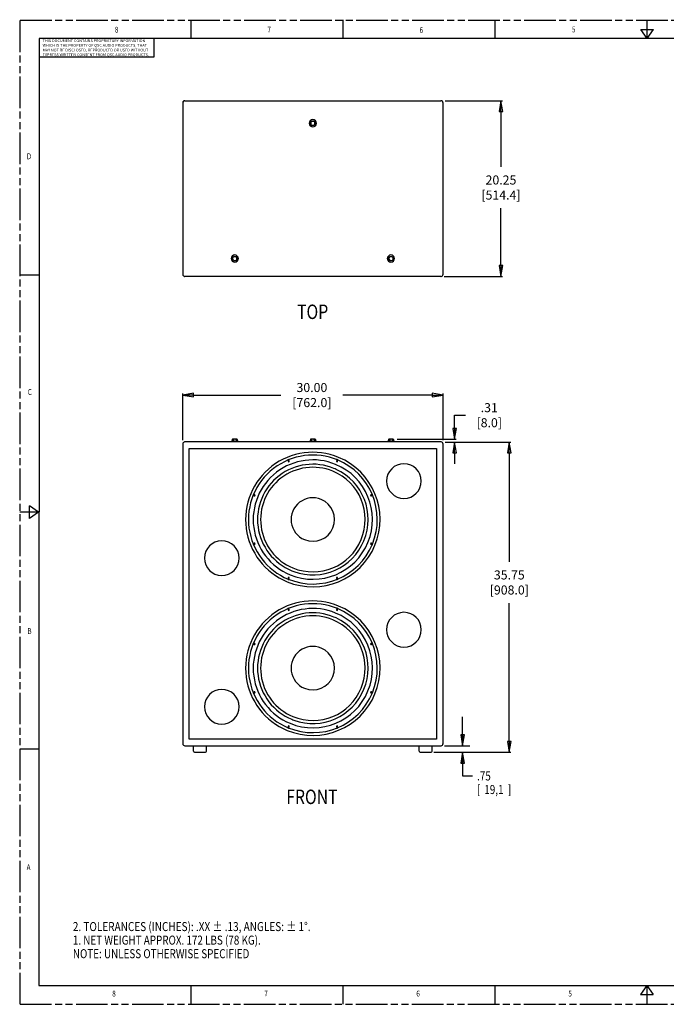
# Model space of a CAD drawing. Units: inches. Extents: x 0 to 147, y 0 to 113.
# Drawn here: x 0 to 74, y 0 to 113 of the extents above; entities that cross this region are included whole.
import ezdxf

# ---------------------------------------------------------------- set-up
doc = ezdxf.new("R2010")
doc.units = ezdxf.units.IN
doc.header["$LTSCALE"] = 8.066667
doc.header["$MEASUREMENT"] = 0
doc.header["$PDMODE"] = 3
doc.header["$PDSIZE"] = 0.3125
doc.linetypes.add('PHANTOM', pattern=[0.8, 0.45, -0.05, 0.1, -0.05, 0.1, -0.05])
doc.layers.get('0').update_dxf_attribs({"linetype": 'CONTINUOUS'})
doc.layers.get('Defpoints').update_dxf_attribs({"linetype": 'CONTINUOUS'})
doc.layers.add('DRW_FORMAT', color=7, linetype='CONTINUOUS')
doc.styles.get("Standard").update_dxf_attribs({"font": 'txt', "width": 0.8})
doc.dimstyles.new('DIMSTYLE_1', dxfattribs={"dimtxt": 1.041667, "dimasz": 1.25, "dimexe": 0.18, "dimexo": 0.0625, "dimgap": 0.09, "dimtad": 0, "dimtih": 1, "dimtoh": 1, "dimzin": 4, "dimdsep": 46, "dimtxsty": 'STANDARD', "dimblk": 'CLOSED', "dimblk1": 'CLOSED', "dimblk2": 'CLOSED', "dimcen": 0.09, "dimadec": 0, "dimazin": 0, "dimtfac": 1, "dimtofl": 0, "dimtmove": 0, "dimatfit": 3, "dimldrblk": 'CLOSED', "dimfxl": 1, "dimtolj": 1, "dimtzin": 4, "dimarcsym": 0})

# ---------------------------------------------------------------- blocks, each defined once
blk = doc.blocks.new('_CLOSED')
at = {"color": 0, "linetype": 'ByBlock'}
for p, q in [((0, 0), (-1, 0.167)), ((-1, 0.167), (-1, -0.167)), ((-1, -0.167), (0, 0)), ((-1, 0), (0, 0))]:
    blk.add_line(p, q, dxfattribs=at)
blk = doc.blocks.new('*D2')
at = {"color": 0, "linetype": 'Continuous', "lineweight": -2}
for p, q in [((48.98, 104.1), (55.61, 104.1)), ((55.43, 102.85), (55.43, 96.49)), ((55.43, 85.1), (55.43, 91.71)), ((48.89, 83.85), (55.61, 83.85))]:
    blk.add_line(p, q, dxfattribs=at)
at = {"layer": 'Defpoints', "color": 0, "linetype": 'Continuous'}
for p in [(48.92, 104.1), (55.43, 104.1), (48.83, 83.85)]:
    blk.add_point(p, dxfattribs=at)
at = {"color": 0, "linetype": 'Continuous', "lineweight": -2, "xscale": 1.25, "yscale": 1.25, "zscale": 1.25}
for p, rotation in [((55.43, 104.1), 90), ((55.43, 83.85), 270)]:
    blk.add_blockref('_CLOSED', p, dxfattribs=dict(at, rotation=rotation))
at = {"color": 0, "linetype": 'Continuous', "insert": (55.43, 94.1), "char_height": 1.042, "attachment_point": 5}
blk.add_mtext('\\A1;20.25\\P [514.4]', dxfattribs=at)
blk = doc.blocks.new('*D3')
at = {"color": 0, "linetype": 'Continuous', "lineweight": -2}
for p, q in [((18.75, 65.01), (18.75, 70.37)), ((48.75, 65.01), (48.75, 70.37)), ((20, 70.19), (30.07, 70.19)), ((47.5, 70.19), (37.21, 70.19))]:
    blk.add_line(p, q, dxfattribs=at)
at = {"layer": 'Defpoints', "color": 0, "linetype": 'Continuous'}
for p in [(48.75, 70.19), (18.75, 64.95), (48.75, 64.95)]:
    blk.add_point(p, dxfattribs=at)
at = {"color": 0, "linetype": 'Continuous', "lineweight": -2, "xscale": 1.25, "yscale": 1.25, "zscale": 1.25, "rotation": 180}
blk.add_blockref('_CLOSED', (18.75, 70.19), dxfattribs=at)
at = {"color": 0, "linetype": 'Continuous', "lineweight": -2, "xscale": 1.25, "yscale": 1.25, "zscale": 1.25}
blk.add_blockref('_CLOSED', (48.75, 70.19), dxfattribs=at)
at = {"color": 0, "linetype": 'Continuous', "insert": (33.64, 70.19), "char_height": 1.042, "attachment_point": 5}
blk.add_mtext('\\A1;30.00\\P [762.0]', dxfattribs=at)
blk = doc.blocks.new('*D8')
at = {"color": 0, "linetype": 'Continuous', "lineweight": -2}
for p, q in [((48.98, 64.78), (56.57, 64.78)), ((56.39, 63.53), (56.39, 50.99)), ((56.39, 30.28), (56.39, 46.22)), ((47.68, 29.03), (56.57, 29.03))]:
    blk.add_line(p, q, dxfattribs=at)
at = {"layer": 'Defpoints', "color": 0, "linetype": 'Continuous'}
for p in [(48.92, 64.78), (47.62, 29.03), (56.39, 29.03)]:
    blk.add_point(p, dxfattribs=at)
at = {"color": 0, "linetype": 'Continuous', "lineweight": -2, "xscale": 1.25, "yscale": 1.25, "zscale": 1.25}
for p, rotation in [((56.39, 64.78), 90), ((56.39, 29.03), 270)]:
    blk.add_blockref('_CLOSED', p, dxfattribs=dict(at, rotation=rotation))
at = {"color": 0, "linetype": 'Continuous', "insert": (56.39, 48.6), "char_height": 1.042, "attachment_point": 5}
blk.add_mtext('\\A1;35.75\\P [908.0]', dxfattribs=at)
blk = doc.blocks.new('*D9')
at = {"color": 0, "linetype": 'Continuous', "lineweight": -2}
for p, q in [((50.09, 66.35), (50.09, 67.87)), ((50.09, 67.87), (51.34, 67.87)), ((43.45, 65.1), (50.27, 65.1)), ((48.98, 64.78), (50.27, 64.78)), ((50.09, 63.53), (50.09, 62.28))]:
    blk.add_line(p, q, dxfattribs=at)
at = {"layer": 'Defpoints', "color": 0, "linetype": 'Continuous'}
for p in [(43.39, 65.1), (48.92, 64.78), (50.09, 65.1)]:
    blk.add_point(p, dxfattribs=at)
at = {"color": 0, "linetype": 'Continuous', "lineweight": -2, "xscale": 1.25, "yscale": 1.25, "zscale": 1.25}
for p, rotation in [((50.09, 65.1), 270), ((50.09, 64.78), 90)]:
    blk.add_blockref('_CLOSED', p, dxfattribs=dict(at, rotation=rotation))
at = {"color": 0, "linetype": 'Continuous', "insert": (54.08, 67.87), "char_height": 1.042, "attachment_point": 5}
blk.add_mtext('\\A1;.31\\P [8.0]', dxfattribs=at)

msp = doc.modelspace()

# ---------------------------------------------------------------- linework, layer by layer
at = {"linetype": 'Continuous'}
for p, q in [((18.749, 103.854), (18.749, 84.104)), ((18.999, 104.104), (48.499, 104.104)), ((48.749, 84.104), (48.749, 103.854)), ((33.461, 101.502), (33.605, 101.752)), ((33.605, 101.252), (33.461, 101.502)), ((33.605, 101.752), (33.894, 101.752)), ((33.894, 101.252), (33.605, 101.252)), ((33.894, 101.752), (34.038, 101.502)), ((34.038, 101.502), (33.894, 101.252)), ((24.461, 85.914), (24.605, 86.164)), ((24.605, 85.664), (24.461, 85.914)), ((24.605, 86.164), (24.894, 86.164)), ((24.894, 85.664), (24.605, 85.664)), ((24.894, 86.164), (25.038, 85.914)), ((25.038, 85.914), (24.894, 85.664)), ((42.461, 85.914), (42.605, 86.164)), ((42.605, 85.664), (42.461, 85.914)), ((42.605, 86.164), (42.894, 86.164)), ((42.894, 85.664), (42.605, 85.664)), ((42.894, 86.164), (43.038, 85.914)), ((43.038, 85.914), (42.894, 85.664)), ((48.499, 83.854), (18.999, 83.854)), ((48.499, 64.784), (18.999, 64.784)), ((24.331, 64.784), (24.331, 64.868)), ((24.331, 64.868), (24.461, 64.868)), ((24.331, 64.784), (24.331, 64.868)), ((24.5, 65.098), (24.461, 65.076)), ((24.461, 65.076), (24.461, 64.868)), ((24.461, 64.868), (24.461, 64.868)), ((24.461, 64.868), (24.546, 64.868)), ((24.874, 65.098), (24.5, 65.098)), ((24.546, 64.868), (24.562, 64.868)), ((24.562, 64.868), (24.605, 64.868)), ((24.605, 65.076), (24.605, 64.868)), ((24.605, 64.868), (24.848, 64.868)), ((24.848, 64.868), (24.851, 64.868)), ((24.851, 64.868), (24.894, 64.868)), ((24.999, 65.098), (24.874, 65.098)), ((24.894, 65.076), (24.894, 64.868)), ((24.894, 64.868), (24.937, 64.868)), ((24.937, 64.868), (24.952, 64.868)), ((24.952, 64.868), (25.038, 64.868)), ((24.999, 65.098), (25.038, 65.076)), ((25.038, 65.076), (25.038, 64.868)), ((25.038, 64.868), (25.038, 64.868)), ((25.038, 64.868), (25.168, 64.868)), ((25.168, 64.784), (25.168, 64.868)), ((25.168, 64.784), (25.168, 64.868)), ((33.331, 64.784), (33.331, 64.868)), ((33.331, 64.868), (33.461, 64.868)), ((33.331, 64.784), (33.331, 64.868)), ((33.5, 65.098), (33.461, 65.076)), ((33.461, 65.076), (33.461, 64.868)), ((33.461, 64.868), (33.461, 64.868)), ((33.461, 64.868), (33.546, 64.868)), ((33.874, 65.098), (33.5, 65.098)), ((33.546, 64.868), (33.562, 64.868)), ((33.562, 64.868), (33.605, 64.868)), ((33.605, 65.076), (33.605, 64.868)), ((33.605, 64.868), (33.848, 64.868)), ((33.848, 64.868), (33.851, 64.868)), ((33.851, 64.868), (33.894, 64.868)), ((33.999, 65.098), (33.874, 65.098)), ((33.894, 65.076), (33.894, 64.868)), ((33.894, 64.868), (33.937, 64.868)), ((33.937, 64.868), (33.952, 64.868)), ((33.952, 64.868), (34.038, 64.868)), ((33.999, 65.098), (34.038, 65.076)), ((34.038, 65.076), (34.038, 64.868)), ((34.038, 64.868), (34.038, 64.868)), ((34.038, 64.868), (34.168, 64.868)), ((34.168, 64.784), (34.168, 64.868)), ((34.168, 64.784), (34.168, 64.868)), ((42.331, 64.784), (42.331, 64.868)), ((42.331, 64.868), (42.461, 64.868)), ((42.331, 64.784), (42.331, 64.868)), ((42.5, 65.098), (42.461, 65.076)), ((42.461, 65.076), (42.461, 64.868)), ((42.461, 64.868), (42.461, 64.868)), ((42.461, 64.868), (42.546, 64.868)), ((42.874, 65.098), (42.5, 65.098)), ((42.546, 64.868), (42.562, 64.868)), ((42.562, 64.868), (42.605, 64.868)), ((42.605, 65.076), (42.605, 64.868)), ((42.605, 64.868), (42.848, 64.868)), ((42.848, 64.868), (42.851, 64.868)), ((42.851, 64.868), (42.894, 64.868)), ((42.999, 65.098), (42.874, 65.098)), ((42.894, 65.076), (42.894, 64.868)), ((42.894, 64.868), (42.937, 64.868)), ((42.937, 64.868), (42.952, 64.868)), ((42.952, 64.868), (43.038, 64.868)), ((42.999, 65.098), (43.038, 65.076)), ((43.038, 65.076), (43.038, 64.868)), ((43.038, 64.868), (43.038, 64.868)), ((43.038, 64.868), (43.168, 64.868)), ((43.168, 64.784), (43.168, 64.868)), ((43.168, 64.784), (43.168, 64.868)), ((18.749, 64.534), (18.749, 30.034)), ((19.499, 64.034), (47.999, 64.034)), ((19.499, 30.534), (19.499, 64.034)), ((47.999, 64.034), (47.999, 30.534)), ((48.749, 30.034), (48.749, 64.534)), ((51.012, 29.784), (51.012, 33.118)), ((18.999, 29.784), (48.499, 29.784)), ((47.999, 30.534), (19.499, 30.534)), ((19.999, 29.159), (19.999, 29.784)), ((21.499, 29.159), (21.499, 29.784)), ((45.999, 29.159), (45.999, 29.784)), ((47.499, 29.159), (47.499, 29.784)), ((48.916, 29.784), (51.845, 29.784)), ((20.124, 29.034), (20.374, 29.034)), ((20.374, 29.034), (20.375, 29.034)), ((20.375, 29.034), (20.749, 29.034)), ((20.749, 29.034), (21.124, 29.034)), ((21.124, 29.034), (21.124, 29.034)), ((21.124, 29.034), (21.374, 29.034)), ((46.124, 29.034), (46.374, 29.034)), ((46.374, 29.034), (46.375, 29.034)), ((46.375, 29.034), (46.749, 29.034)), ((46.749, 29.034), (47.124, 29.034)), ((47.124, 29.034), (47.124, 29.034)), ((47.124, 29.034), (47.374, 29.034)), ((47.791, 29.034), (51.845, 29.034)), ((51.012, 29.034), (51.012, 26.307)), ((51.012, 26.307), (52.157, 26.307))]:
    msp.add_line(p, q, dxfattribs=at)
for centre, radius, start, end in [((18.999, 103.854), 0.25, 90, 180), ((18.999, 103.854), 0.25, 172.58521, 180), ((18.999, 103.854), 0.25, 97.51585, 172.58521), ((18.999, 103.854), 0.25, 90, 97.51585), ((48.499, 103.854), 0.25, 0, 90), ((48.499, 103.854), 0.25, 82.48424, 90), ((48.499, 103.854), 0.25, 7.41494, 82.48424), ((48.499, 103.854), 0.25, 0, 7.41494), ((33.749, 101.502), 0.418, 0, 180), ((33.749, 101.502), 0.418, 180, 360), ((33.749, 101.502), 0.249, 120, 300), ((33.749, 101.502), 0.249, 300, 120), ((24.749, 85.914), 0.418, 0, 180), ((42.749, 85.914), 0.418, 0, 180), ((24.749, 85.914), 0.418, 180, 360), ((24.749, 85.914), 0.249, 120, 300), ((24.749, 85.914), 0.249, 300, 120), ((42.749, 85.914), 0.418, 180, 360), ((42.749, 85.914), 0.249, 120, 300), ((42.749, 85.914), 0.249, 300, 120), ((18.999, 84.104), 0.25, 180, 270), ((18.999, 84.104), 0.25, 180, 187.43105), ((48.499, 84.104), 0.25, 270, 360), ((18.999, 84.104), 0.25, 262.56915, 270), ((48.499, 84.104), 0.25, 270, 277.51576), ((18.999, 64.534), 0.25, 90, 180), ((18.999, 64.534), 0.25, 90, 97.41479), ((48.499, 64.534), 0.25, 82.46846, 90), ((48.499, 64.534), 0.25, 0, 90), ((18.999, 64.534), 0.25, 172.48415, 180), ((33.749, 55.847), 7.75, 67.54596, 247.54596), ((33.749, 55.847), 7.425, 67.54596, 247.54596), ((33.749, 55.847), 6.875, 67.54596, 247.54596), ((33.749, 55.847), 7.75, 247.54596, 67.54596), ((30.963, 62.573), 0.175, 90, 147.32159), ((30.963, 62.573), 0.0675, 90, 270), ((33.749, 55.847), 7.425, 247.54596, 67.54596), ((30.963, 62.573), 0.0355, 90, 270), ((30.963, 62.573), 0.175, 77.76048, 90), ((30.963, 62.573), 0.0675, 270, 90), ((30.963, 62.573), 0.0355, 270, 90), ((36.535, 62.573), 0.0675, 90, 270), ((36.535, 62.573), 0.175, 90, 102.37057), ((36.535, 62.573), 0.0355, 90, 270), ((36.535, 62.573), 0.175, 69.77082, 90), ((36.535, 62.573), 0.0675, 270, 90), ((36.535, 62.573), 0.0355, 270, 90), ((36.535, 62.573), 0.175, 63.75537, 69.77082), ((36.535, 62.573), 0.175, 32.61868, 63.75537), ((33.749, 55.847), 6.375, 67.54596, 247.54596), ((33.749, 55.847), 6.026, 67.54596, 247.54596), ((33.749, 55.847), 6.875, 247.54596, 67.54596), ((33.749, 55.847), 6.026, 247.54596, 67.54596), ((33.749, 55.847), 6.375, 249.97238, 65.11954), ((33.749, 55.847), 6.375, 65.11954, 67.54596), ((44.249, 60.284), 2, 0, 180), ((44.249, 60.284), 2, 180, 360), ((27.024, 58.633), 0.175, 123.04127, 192.04784), ((27.024, 58.633), 0.0675, 90, 270), ((27.024, 58.633), 0.0355, 90, 270), ((27.024, 58.633), 0.0675, 270, 90), ((27.024, 58.633), 0.0355, 270, 90), ((33.749, 55.847), 2.506, 67.54596, 247.54596), ((33.749, 55.847), 2.506, 247.54596, 67.54596), ((40.475, 58.633), 0.0675, 90, 270), ((40.475, 58.633), 0.0355, 90, 270), ((40.475, 58.633), 0.0675, 270, 90), ((40.475, 58.633), 0.0355, 270, 90), ((40.475, 58.633), 0.175, 347.71894, 57.17729), ((23.249, 51.409), 2, 0, 180), ((27.024, 53.061), 0.175, 167.71894, 237.17729), ((27.024, 53.061), 0.0675, 90, 270), ((27.024, 53.061), 0.0355, 90, 270), ((27.024, 53.061), 0.0675, 270, 90), ((27.024, 53.061), 0.0355, 270, 90), ((40.475, 53.061), 0.0675, 90, 270), ((40.475, 53.061), 0.0355, 90, 270), ((40.475, 53.061), 0.0675, 270, 90), ((40.475, 53.061), 0.0355, 270, 90), ((40.475, 53.061), 0.175, 303.04127, 12.04784), ((23.249, 51.409), 2, 180, 360), ((33.749, 55.847), 6.375, 247.54596, 249.97238), ((30.963, 49.121), 0.175, 212.61868, 243.75537), ((30.963, 49.121), 0.175, 243.75537, 249.77082), ((30.963, 49.121), 0.0675, 90, 270), ((30.963, 49.121), 0.175, 249.77082, 270), ((30.963, 49.121), 0.0355, 90, 270), ((30.963, 49.121), 0.0675, 270, 90), ((30.963, 49.121), 0.0355, 270, 90), ((30.963, 49.121), 0.175, 270, 282.37057), ((36.535, 49.121), 0.0675, 90, 270), ((36.535, 49.121), 0.175, 257.76048, 270), ((36.535, 49.121), 0.0355, 90, 270), ((36.535, 49.121), 0.0675, 270, 90), ((36.535, 49.121), 0.0355, 270, 90), ((36.535, 49.121), 0.175, 270, 327.32159), ((33.749, 38.724), 7.75, 67.54596, 247.54596), ((33.749, 38.724), 7.425, 67.54596, 247.54596), ((33.749, 38.724), 6.875, 67.54596, 247.54596), ((33.749, 38.724), 7.75, 247.54596, 67.54596), ((30.963, 45.45), 0.175, 90, 147.32159), ((30.963, 45.45), 0.0675, 90, 270), ((33.749, 38.724), 7.425, 247.54596, 67.54596), ((30.963, 45.45), 0.0355, 90, 270), ((30.963, 45.45), 0.175, 77.76048, 90), ((30.963, 45.45), 0.0675, 270, 90), ((30.963, 45.45), 0.0355, 270, 90), ((36.535, 45.45), 0.0675, 90, 270), ((36.535, 45.45), 0.175, 90, 102.37057), ((36.535, 45.45), 0.0355, 90, 270), ((36.535, 45.45), 0.175, 69.77082, 90), ((36.535, 45.45), 0.0675, 270, 90), ((36.535, 45.45), 0.0355, 270, 90), ((36.535, 45.45), 0.175, 63.75537, 69.77082), ((36.535, 45.45), 0.175, 32.61868, 63.75537), ((33.749, 38.724), 6.375, 67.54596, 247.54596), ((33.749, 38.724), 6.026, 67.54596, 247.54596), ((33.749, 38.724), 6.875, 247.54596, 67.54596), ((33.749, 38.724), 6.026, 247.54596, 67.54596), ((33.749, 38.724), 6.375, 249.97238, 65.11954), ((33.749, 38.724), 6.375, 65.11954, 67.54596), ((44.249, 43.159), 2, 0, 180), ((44.249, 43.159), 2, 180, 360), ((27.024, 41.51), 0.175, 123.04127, 192.04784), ((27.024, 41.51), 0.0675, 90, 270), ((27.024, 41.51), 0.0355, 90, 270), ((27.024, 41.51), 0.0675, 270, 90), ((27.024, 41.51), 0.0355, 270, 90), ((33.749, 38.724), 2.506, 67.54596, 247.54596), ((33.749, 38.724), 2.506, 247.54596, 67.54596), ((40.475, 41.51), 0.0675, 90, 270), ((40.475, 41.51), 0.0355, 90, 270), ((40.475, 41.51), 0.0675, 270, 90), ((40.475, 41.51), 0.0355, 270, 90), ((40.475, 41.51), 0.175, 347.71894, 57.17729), ((23.249, 34.284), 2, 0, 180), ((27.024, 35.939), 0.175, 167.71894, 237.17729), ((27.024, 35.939), 0.0675, 90, 270), ((27.024, 35.939), 0.0355, 90, 270), ((27.024, 35.939), 0.0675, 270, 90), ((27.024, 35.939), 0.0355, 270, 90), ((40.475, 35.939), 0.0675, 90, 270), ((40.475, 35.939), 0.0355, 90, 270), ((40.475, 35.939), 0.0675, 270, 90), ((40.475, 35.939), 0.0355, 270, 90), ((40.475, 35.939), 0.175, 303.04127, 12.04784), ((23.249, 34.284), 2, 180, 360), ((30.963, 31.999), 0.175, 212.61868, 243.75537), ((30.963, 31.999), 0.175, 243.75537, 249.77082), ((30.963, 31.999), 0.0675, 90, 270), ((30.963, 31.999), 0.175, 249.77082, 270), ((30.963, 31.999), 0.0355, 90, 270), ((30.963, 31.999), 0.0675, 270, 90), ((30.963, 31.999), 0.0355, 270, 90), ((30.963, 31.999), 0.175, 270, 282.37057), ((33.749, 38.724), 6.375, 247.54596, 249.97238), ((36.535, 31.999), 0.0675, 90, 270), ((36.535, 31.999), 0.175, 257.76048, 270), ((36.535, 31.999), 0.0355, 90, 270), ((36.535, 31.999), 0.0675, 270, 90), ((36.535, 31.999), 0.0355, 270, 90), ((36.535, 31.999), 0.175, 270, 327.32159), ((18.999, 30.034), 0.25, 180, 270), ((18.999, 30.034), 0.25, 180, 187.41494), ((48.499, 30.034), 0.25, 270, 360), ((48.499, 30.034), 0.25, 277.5, 352.5), ((48.499, 30.034), 0.25, 352.5, 360), ((20.124, 29.159), 0.125, 180, 270), ((21.374, 29.159), 0.125, 270, 360), ((46.124, 29.159), 0.125, 180, 270), ((47.374, 29.159), 0.125, 270, 360)]:
    msp.add_arc(centre, radius, start, end, dxfattribs=at)
for points, knots in [([(24.605, 65.076), (24.6, 65.079), (24.591, 65.084), (24.577, 65.09), (24.562, 65.095), (24.548, 65.098), (24.533, 65.099), (24.518, 65.098), (24.504, 65.095), (24.489, 65.09), (24.475, 65.084), (24.465, 65.079), (24.461, 65.076)], [0, 0, 0, 0, 0.01626714, 0.03185391, 0.04698257, 0.06178331, 0.07640188, 0.09102045, 0.10582119, 0.12094985, 0.13653662, 0.15280376, 0.15280376, 0.15280376, 0.15280376]), ([(24.894, 65.076), (24.884, 65.079), (24.865, 65.084), (24.836, 65.09), (24.808, 65.095), (24.779, 65.098), (24.749, 65.099), (24.72, 65.098), (24.691, 65.095), (24.662, 65.09), (24.634, 65.084), (24.615, 65.079), (24.605, 65.076)], [0, 0, 0, 0, 0.02972048, 0.0589889, 0.08816328, 0.11734108, 0.14652898, 0.17571688, 0.20489467, 0.23406905, 0.26333748, 0.29305795, 0.29305795, 0.29305795, 0.29305795]), ([(25.038, 65.076), (25.033, 65.079), (25.024, 65.084), (25.01, 65.09), (24.995, 65.095), (24.981, 65.098), (24.966, 65.099), (24.951, 65.098), (24.937, 65.095), (24.922, 65.09), (24.908, 65.084), (24.898, 65.079), (24.894, 65.076)], [0, 0, 0, 0, 0.01626714, 0.03185391, 0.04698257, 0.06178331, 0.07640188, 0.09102045, 0.10582119, 0.12094985, 0.13653662, 0.15280376, 0.15280376, 0.15280376, 0.15280376]), ([(33.605, 65.076), (33.6, 65.079), (33.591, 65.084), (33.577, 65.09), (33.562, 65.095), (33.548, 65.098), (33.533, 65.099), (33.518, 65.098), (33.504, 65.095), (33.489, 65.09), (33.475, 65.084), (33.465, 65.079), (33.461, 65.076)], [0, 0, 0, 0, 0.01626714, 0.03185391, 0.04698257, 0.06178331, 0.07640188, 0.09102045, 0.10582119, 0.12094985, 0.13653662, 0.15280376, 0.15280376, 0.15280376, 0.15280376]), ([(33.894, 65.076), (33.884, 65.079), (33.865, 65.084), (33.836, 65.09), (33.808, 65.095), (33.779, 65.098), (33.749, 65.099), (33.72, 65.098), (33.691, 65.095), (33.662, 65.09), (33.634, 65.084), (33.615, 65.079), (33.605, 65.076)], [0, 0, 0, 0, 0.02972048, 0.0589889, 0.08816328, 0.11734108, 0.14652898, 0.17571688, 0.20489467, 0.23406905, 0.26333748, 0.29305795, 0.29305795, 0.29305795, 0.29305795]), ([(34.038, 65.076), (34.033, 65.079), (34.024, 65.084), (34.01, 65.09), (33.995, 65.095), (33.981, 65.098), (33.966, 65.099), (33.951, 65.098), (33.937, 65.095), (33.922, 65.09), (33.908, 65.084), (33.898, 65.079), (33.894, 65.076)], [0, 0, 0, 0, 0.01626714, 0.03185391, 0.04698257, 0.06178331, 0.07640188, 0.09102045, 0.10582119, 0.12094985, 0.13653662, 0.15280376, 0.15280376, 0.15280376, 0.15280376]), ([(42.605, 65.076), (42.6, 65.079), (42.591, 65.084), (42.577, 65.09), (42.562, 65.095), (42.548, 65.098), (42.533, 65.099), (42.518, 65.098), (42.504, 65.095), (42.489, 65.09), (42.475, 65.084), (42.465, 65.079), (42.461, 65.076)], [0, 0, 0, 0, 0.01626714, 0.03185391, 0.04698257, 0.06178331, 0.07640188, 0.09102045, 0.10582119, 0.12094985, 0.13653662, 0.15280376, 0.15280376, 0.15280376, 0.15280376]), ([(42.894, 65.076), (42.884, 65.079), (42.865, 65.084), (42.836, 65.09), (42.808, 65.095), (42.779, 65.098), (42.749, 65.099), (42.72, 65.098), (42.691, 65.095), (42.662, 65.09), (42.634, 65.084), (42.615, 65.079), (42.605, 65.076)], [0, 0, 0, 0, 0.02972048, 0.0589889, 0.08816328, 0.11734108, 0.14652898, 0.17571688, 0.20489467, 0.23406905, 0.26333748, 0.29305795, 0.29305795, 0.29305795, 0.29305795]), ([(43.038, 65.076), (43.033, 65.079), (43.024, 65.084), (43.01, 65.09), (42.995, 65.095), (42.981, 65.098), (42.966, 65.099), (42.951, 65.098), (42.937, 65.095), (42.922, 65.09), (42.908, 65.084), (42.898, 65.079), (42.894, 65.076)], [0, 0, 0, 0, 0.01626714, 0.03185391, 0.04698257, 0.06178331, 0.07640188, 0.09102045, 0.10582119, 0.12094985, 0.13653662, 0.15280376, 0.15280376, 0.15280376, 0.15280376])]:
    msp.add_open_spline(points, degree=3, knots=knots, dxfattribs=at)
at = {"layer": 'DRW_FORMAT', "linetype": 'PHANTOM'}
for p, q in [((0, 0), (0.036, 113.435)), ((0.036, 113.38), (146.667, 113.38)), ((0, 0), (146.667, 0))]:
    msp.add_line(p, q, dxfattribs=at)
at = {"layer": 'DRW_FORMAT', "linetype": 'Continuous'}
for p, q in [((19.717, 111.278), (19.717, 113.435)), ((37.242, 111.278), (37.242, 113.435)), ((54.766, 111.278), (54.766, 113.435)), ((72.291, 111.278), (72.291, 113.435)), ((72.291, 111.278), (71.563, 112.302)), ((71.563, 112.302), (73.018, 112.302)), ((72.291, 111.278), (73.018, 112.302)), ((2.193, 111.278), (2.157, 2.157)), ((142.389, 111.278), (2.193, 111.278)), ((15.404, 111.278), (15.404, 109.121)), ((15.404, 109.121), (2.193, 109.121)), ((2.165, 83.99), (0.008, 83.99)), ((2.118, 56.709), (1.094, 57.436)), ((1.094, 55.981), (1.094, 57.436)), ((2.118, 56.709), (-0.039, 56.709)), ((2.118, 56.709), (1.094, 55.981)), ((2.157, 29.412), (0, 29.412)), ((2.157, 2.157), (142.353, 2.157)), ((19.681, 2.157), (19.681, 0)), ((37.206, 2.157), (37.206, 0)), ((54.73, 2.157), (54.73, 0)), ((72.255, 2.157), (71.527, 1.132)), ((72.255, 2.157), (72.255, 0)), ((72.255, 2.157), (72.982, 1.132)), ((71.527, 1.132), (72.982, 1.132))]:
    msp.add_line(p, q, dxfattribs=at)

# ---------------------------------------------------------------- block references
at = {"linetype": 'Continuous', "xscale": 1.25, "yscale": 1.25, "zscale": 1.25}
for p, rotation in [((51.012, 29.784), 270), ((51.012, 29.034), 90)]:
    msp.add_blockref('_CLOSED', p, dxfattribs=dict(at, rotation=rotation))

# ---------------------------------------------------------------- texts
at = {"linetype": 'Continuous'}
for s, height, width, p in [('TOP', 1.6667, 0.8, (31.928, 78.949)), ('.75', 1.0417, 0.8, (52.678, 25.786)), ('[', 1.042, 0.8, (52.678, 24.223)), ('19,1', 1.0417, 0.8, (53.512, 24.223)), (']', 1.042, 0.8, (56.226, 24.223)), ('FRONT', 1.6667, 0.8, (30.682, 23.067)), ('2. TOLERANCES (INCHES): .XX %%p .13, ANGLES: %%p 1%%d.', 1.04167, 0.8125, (6.088, 8.436)), ('1. NET WEIGHT APPROX. 172 LBS (78 KG).', 1.04167, 0.8, (6.088, 6.873)), ('NOTE: UNLESS OTHERWISE SPECIFIED', 1.04167, 0.8, (6.088, 5.311))]:
    msp.add_text(s, height=height, dxfattribs=dict(at, width=width)).set_placement(p)
at = {"layer": 'DRW_FORMAT', "linetype": 'Continuous', "width": 0.8}
for s, p in [('8', (10.929, 111.942)), ('7', (28.516, 111.967)), ('6', (46.05, 111.902)), ('5', (63.609, 111.973)), ('D', (0.781, 97.361)), ('C', (0.892, 70.207)), ('B', (0.855, 42.674)), ('A', (0.762, 15.454)), ('8', (10.624, 0.9)), ('7', (28.149, 0.9)), ('6', (45.673, 0.9)), ('5', (63.198, 0.9))]:
    msp.add_text(s, height=0.674, dxfattribs=at).set_placement(p)
at = {"layer": 'DRW_FORMAT', "linetype": 'Continuous', "insert": (2.603, 111.175), "char_height": 0.32353, "width": 12.68235, "attachment_point": 1}
msp.add_mtext('THIS DOCUMENT CONTAINS PROPRIETARY INFORMATION\\PWHICH IS THE PROPERTY OF QSC AUDIO PRODUCTS, THAT\\PMAY NOT BE DISCLOSED, REPRODUCED OR USED WITHOUT\\PEXPRESS WRITTEN CONSENT FROM QSC AUDIO PRODUCTS.', dxfattribs=at)

# ---------------------------------------------------------------- dimensions: what is measured, and where the dimension line sits
at = {"linetype": 'Continuous'}
for base, p1, p2, angle, picture, middle in [((55.432, 104.104), (48.828, 83.854), (48.916, 104.104), 90, '*D2', (55.432, 94.1)), ((50.094, 65.098), (48.916, 64.784), (43.388, 65.098), 90, '*D9', (54.08, 67.87)), ((56.392, 29.034), (48.916, 64.784), (47.62, 29.034), 270, '*D8', (56.392, 48.604))]:
    dim = msp.add_linear_dim(base=base, p1=p1, p2=p2, angle=angle, dimstyle='DIMSTYLE_1', override={"dimgap": 1, "dimpost": '\\X'}, dxfattribs=at)
    dim.commit()
    dim.dimension.update_dxf_attribs({"geometry": picture, "text_midpoint": middle, "dimtype": 160})
dim = msp.add_linear_dim(base=(48.749, 70.191), p1=(18.749, 64.951), p2=(48.749, 64.951), dimstyle='DIMSTYLE_1', override={"dimgap": 1, "dimpost": '\\X'}, dxfattribs=at)
dim.commit()
dim.dimension.update_dxf_attribs({"geometry": '*D3', "text_midpoint": (33.641, 70.191), "dimtype": 160})

doc.saveas('drawing.dxf')
